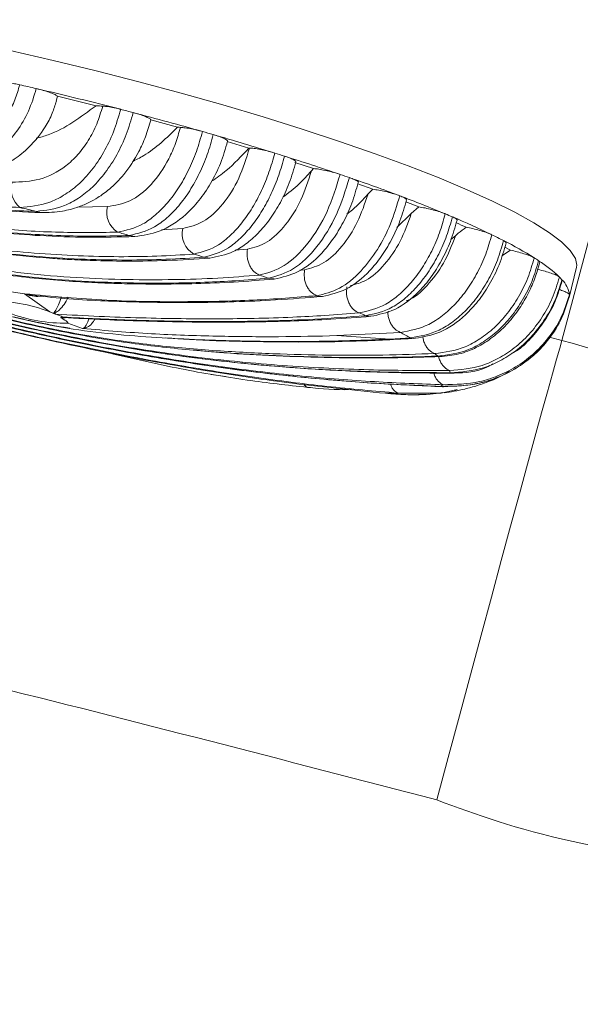
# Model space of a CAD drawing. Units: millimetres. Extents: x -353 to 1506, y 16 to 1102.
# Drawn here: x 1134 to 1187, y 634 to 728 of the extents above; entities that cross this region are included whole.
import ezdxf

# ---------------------------------------------------------------- set-up
doc = ezdxf.new("R2010")
doc.units = ezdxf.units.MM
doc.styles.add('SLDTEXTSTYLE0', font='TXT', dxfattribs={"width": 0.75})
doc.dimstyles.new('SLDDIMSTYLE1', dxfattribs={"dimtxt": 100, "dimasz": 3.302, "dimexe": 0, "dimexo": 0.0625, "dimgap": 25, "dimtad": 1, "dimdec": 0, "dimrnd": 1e-09, "dimzin": 12, "dimdsep": 46, "dimtxsty": 'SLDTEXTSTYLE0', "dimsah": 1, "dimcen": 0.09, "dimadec": 0, "dimazin": 3, "dimtfac": 1, "dimtdec": 0, "dimtofl": 0, "dimtmove": 0, "dimatfit": 3, "dimfxl": 0, "dimfrac": 2, "dimtolj": 1, "dimtzin": 12, "dimarcsym": 0})

# ---------------------------------------------------------------- blocks, each defined once
blk = doc.blocks.new('_D_1')
at = {"color": 7, "linetype": 'Continuous', "lineweight": 0}
for p, q in [((-193.694, 466.994), (-193.694, 972.164)), ((1506.3, 466.994), (1506.3, 972.164)), ((-193.694, 971.164), (1506.3, 971.164))]:
    blk.add_line(p, q, dxfattribs=at)
for points in [[(-193.694, 971.164), (-163.694, 963.664), (-163.694, 978.664)], [(1506.3, 971.164), (1476.3, 978.664), (1476.3, 963.664)]]:
    blk.add_solid(points, dxfattribs=at)
at = {"color": 7, "linetype": 'Continuous', "lineweight": 0, "insert": (508.525, 1100.071), "char_height": 100, "attachment_point": 1, "rotation": 360, "style": 'SLDTEXTSTYLE0'}
blk.add_mtext('1700', dxfattribs=at)

msp = doc.modelspace()

# ---------------------------------------------------------------- linework, layer by layer
at = {"color": 7, "linetype": 'Continuous', "lineweight": 15}
for p, q in [((1185.713, 697.068), (1201.353, 755.733)), ((1137.666, 720.311), (1137.555, 719.846)), ((1137.666, 720.311), (1141.344, 719.41)), ((1146.552, 718.055), (1149.114, 717.355)), ((1153.846, 715.998), (1155.909, 715.379)), ((1160.283, 714.007), (1162.059, 713.425)), ((1162.059, 713.425), (1161.862, 713.218)), ((1166.274, 711.973), (1167.711, 711.453)), ((1167.711, 711.453), (1167.246, 711.009)), ((1170.855, 710.26), (1172.075, 709.777)), ((1172.075, 709.777), (1171.366, 709.153)), ((1170.003, 707.82), (1171.366, 709.153)), ((1175.145, 706.685), (1175.569, 707.025)), ((1180.271, 705.954), (1180.807, 705.651)), ((1180.807, 705.651), (1180.001, 705.125)), ((1186.389, 701.145), (1187.099, 704.027)), ((1185.71, 702.842), (1185.729, 702.775)), ((1131.969, 701.884), (1134.544, 701.501)), ((1136.935, 699.78), (1134.544, 701.501)), ((1186.401, 701.2), (1186.389, 701.145)), ((1136.935, 699.78), (1137.291, 699.643)), ((1140.066, 698.199), (1138.648, 698.713)), ((1170.329, 697.835), (1164.264, 697.521)), ((1164.264, 697.521), (1169.319, 697.201)), ((1169.319, 697.201), (1171.28, 697.318)), ((1142.042, 696.027), (1142.597, 695.869)), ((1168.917, 692.034), (1169.165, 692.009)), ((1175.743, 692.387), (1174.205, 692.04)), ((1175.526, 692.265), (1175.764, 692.306))]:
    msp.add_line(p, q, dxfattribs=at)
at = {"color": 8, "linetype": 'Continuous', "lineweight": 15}
for p, q in [((1142.431, 709.804), (1139.593, 709.758)), ((1135.657, 709.346), (1136.115, 709.243)), ((1149.599, 707.732), (1147.595, 707.607)), ((1144.516, 707.061), (1145.046, 706.964)), ((1155.769, 705.747), (1154.608, 705.648)), ((1151.61, 704.992), (1152.169, 704.906)), ((1157.76, 702.989), (1158.321, 702.917)), ((1161.203, 703.796), (1160.757, 703.761)), ((1134.544, 701.501), (1135.515, 701.317)), ((1138.419, 699.23), (1138.006, 699.222)), ((1167.011, 699.421), (1167.527, 699.373)), ((1184.539, 697.369), (1185.713, 697.068)), ((1153.688, 693.641), (1152.299, 693.823)), ((1174.205, 692.04), (1170.112, 692.053))]:
    msp.add_line(p, q, dxfattribs=at)
at = {"color": 7, "linetype": 'Continuous', "lineweight": 15, "flags": 128}
for points in [[(1119.377, 727.389), (1121.269, 727.054), (1125.145, 726.325), (1129.12, 725.522), (1133.164, 724.649), (1137.25, 723.713), (1141.348, 722.72), (1145.427, 721.679), (1149.46, 720.596), (1153.415, 719.479), (1157.266, 718.337), (1160.984, 717.177), (1164.543, 716.008), (1167.917, 714.838), (1171.081, 713.676), (1174.013, 712.53), (1176.692, 711.408), (1179.098, 710.319), (1181.215, 709.269), (1183.026, 708.268)], [(1183.026, 708.268), (1184.518, 707.322), (1185.682, 706.438), (1186.508, 705.622), (1186.991, 704.88), (1187.128, 704.217), (1187.099, 704.027)], [(1185.713, 697.068), (1185.497, 696.338), (1185.192, 695.274), (1184.8, 693.884), (1184.324, 692.177), (1183.768, 690.166), (1183.135, 687.865), (1182.43, 685.29), (1181.658, 682.459), (1180.824, 679.392), (1179.935, 676.112), (1178.996, 672.641), (1178.014, 669.005), (1176.997, 665.228), (1175.951, 661.337), (1174.883, 657.361), (1173.802, 653.327)]]:
    msp.add_lwpolyline(points, dxfattribs=at)
at = {"color": 8, "linetype": 'Continuous', "lineweight": 15, "flags": 128}
for points in [[(1162.36, 701.324), (1162.657, 701.255), (1162.906, 701.256)], [(1171.28, 697.318), (1171.564, 697.263), (1171.752, 697.267)], [(1173.89, 695.577), (1174.162, 695.529), (1174.315, 695.533)], [(1175.076, 693.993), (1175.334, 693.951), (1175.451, 693.955)], [(1174.429, 692.66), (1174.348, 692.656), (1174.108, 692.692)], [(1168.909, 692.033), (1169.12, 692.006), (1169.165, 692.009)]]:
    msp.add_lwpolyline(points, dxfattribs=at)
at = {"color": 7, "linetype": 'Continuous', "lineweight": 15}
for centre, radius, start, end in [((1061.374, 402.104), 327.47, 76.88887, 77.17298), ((1058.276, 388.676), 341.251, 75.50454, 76.8937), ((1147.06, 808.542), 89.316, 266.33084, 266.73888), ((1058.778, 390.632), 339.231, 75.29663, 75.50394), ((1061.976, 402.669), 326.777, 74.10392, 75.3033), ((1152.092, 800.933), 83.631, 267.95955, 268.14014), ((1060.494, 397.747), 331.916, 73.90577, 74.09065), ((1072.051, 437.725), 290.302, 72.70398, 73.90995), ((1156.11, 724.787), 9.41, 268.77182, 269.02156), ((1082.682, 471.999), 254.416, 72.47619, 72.69497), ((1086.972, 485.234), 240.504, 71.17246, 72.50152), ((1092.672, 502.34), 222.473, 70.89913, 71.14022), ((1105.668, 539.535), 183.074, 69.33894, 70.93319), ((1135.564, 711.498), 2.306, 164.24337, 230.60412), ((1122.57, 584.228), 135.292, 67.38113, 69.3583), ((1070.527, 438.4), 278.664, 76.48372, 76.81267), ((1144.613, 709.258), 2.249, 165.93833, 237.15786), ((1133.549, 610.876), 106.471, 66.92458, 67.31951), ((1142.613, 631.729), 83.734, 64.22183, 67.0379), ((1151.764, 707.217), 2.226, 166.60608, 240.41388), ((1143.662, 636.943), 78.161, 65.08863, 65.83829), ((1067.267, 426.879), 290.637, 74.58584, 74.81545), ((1152.719, 652.944), 60.235, 62.91025, 64.10224), ((1163.131, 672.935), 37.696, 58.06243, 63.16217), ((1084.4, 487.077), 228.044, 72.85915, 73.10742), ((1170.655, 685.257), 23.26, 56.51602, 57.73485), ((1176.612, 693.877), 12.785, 46.12043, 57.46662), ((1097.165, 527.009), 186.121, 71.00006, 71.2816), ((1180.913, 698.563), 6.428, 41.73108, 44.8009), ((1184.084, 701.142), 2.353, 6.78914, 46.27371), ((1185.335, 701.401), 1.085, 349.32947, 1.00447), ((1131.592, 686.381), 14.424, 68.26005, 92.11713), ((1138.379, 713.837), 15.127, 249.36054, 271.01609), ((1134.593, 691.803), 8.3, 64.3556, 69.37732), ((1136.176, 629.667), 76.265, 66.15216, 66.65664), ((1154.109, 666.833), 34.988, 60.60792, 62.3807), ((1167.293, 687.762), 10.227, 49.833, 51.97409), ((1173.801, 693.741), 1.3, 11.15138, 20.93725), ((1172.938, 695.426), 2.974, 293.17913, 300.06218), ((1168.936, 726.55), 34.517, 269.95435, 271.95131)]:
    msp.add_arc(centre, radius, start, end, dxfattribs=at)
for points, knots in [([(1134.075, 721.402), (1133.935, 720.919), (1133.656, 719.96), (1132.79, 718.188), (1131.389, 716.347), (1129.436, 714.87), (1127.395, 713.998), (1125.324, 713.572), (1122.555, 713.428), (1118.976, 713.8), (1115.244, 714.694), (1112.258, 715.836), (1110.037, 717.004), (1107.944, 718.591), (1106.174, 720.711), (1105.291, 722.951), (1105.109, 724.901), (1105.285, 725.877), (1105.372, 726.365)], [0, 0, 0, 0, 0.035441, 0.070511, 0.138438, 0.203386, 0.265591, 0.326163, 0.384908, 0.500114, 0.615417, 0.674186, 0.734725, 0.796652, 0.861736, 0.929625, 0.964767, 1, 1, 1, 1]), ([(1173.802, 653.327), (1159.372, 657.084), (1130.508, 664.599), (1086.947, 674.826), (1043.196, 684.221), (999.256, 692.658), (955.262, 700.066), (911.232, 706.449), (867.192, 711.895), (823.045, 716.432), (778.82, 720.088), (734.108, 722.904), (688.925, 724.915), (643.282, 726.086), (597.605, 726.346), (551.915, 725.617), (506.228, 723.999), (475.809, 722.138), (460.6, 721.208)], [0, 0, 0, 0, 0.062156, 0.124333, 0.186514, 0.248684, 0.310834, 0.372476, 0.434136, 0.495805, 0.55747, 0.619115, 0.682555, 0.746001, 0.80944, 0.872957, 0.936482, 1, 1, 1, 1]), ([(1135.657, 721.037), (1135.434, 720.309), (1134.991, 718.864), (1133.852, 716.954), (1132.523, 715.43), (1130.615, 713.962), (1128.096, 712.929), (1125.965, 712.789), (1124.921, 712.72)], [0, 0, 0, 0, 0.136373, 0.27077, 0.401544, 0.527257, 0.768564, 1, 1, 1, 1]), ([(1134.075, 721.402), (1133.913, 721.437), (1133.645, 721.495), (1133.249, 721.563), (1133.041, 721.587), (1132.918, 721.602)], [0, 0, 0, 0, 0.380761, 0.631782, 1, 1, 1, 1]), ([(1135.657, 721.037), (1135.877, 720.983), (1136.315, 720.874), (1136.914, 720.683), (1137.379, 720.499), (1137.597, 720.377), (1137.655, 720.322), (1137.666, 720.311)], [0, 0, 0, 0, 0.235401, 0.470732, 0.706043, 0.941412, 1, 1, 1, 1]), ([(1125.494, 712.371), (1126.304, 712.374), (1127.787, 712.378), (1129.757, 712.692), (1131.276, 713.142), (1132.507, 713.681), (1133.711, 714.383), (1135.126, 715.518), (1136.351, 717.05), (1137.19, 718.604), (1137.45, 719.46), (1137.567, 719.843)], [0, 0, 0, 0, 0.164961, 0.302358, 0.410776, 0.488846, 0.571464, 0.687341, 0.839009, 0.927951, 1, 1, 1, 1]), ([(1141.979, 719.371), (1141.809, 718.795), (1141.47, 717.646), (1140.639, 716.062), (1139.635, 714.704), (1138.119, 713.293), (1135.989, 712.222), (1134.229, 712.157), (1133.345, 712.124)], [0, 0, 0, 0, 0.128276, 0.255802, 0.38157, 0.50735, 0.752218, 1, 1, 1, 1]), ([(1134.1, 709.716), (1135.028, 709.803), (1136.438, 709.935), (1138.277, 710.833), (1139.648, 711.84), (1140.943, 713.213), (1142.097, 714.928), (1143.071, 716.915), (1143.484, 718.346), (1143.692, 719.064)], [0, 0, 0, 0, 0.235052, 0.357196, 0.481748, 0.609138, 0.737543, 0.868288, 1, 1, 1, 1]), ([(1135.634, 716.308), (1136.026, 716.407), (1137.264, 716.72), (1139.167, 717.788), (1140.615, 718.866), (1141.344, 719.41)], [0, 0, 0, 0, 0.187316, 0.590594, 1, 1, 1, 1]), ([(1141.979, 719.371), (1142.093, 719.362), (1142.36, 719.34), (1142.916, 719.246), (1143.396, 719.139), (1143.652, 719.074), (1143.692, 719.064)], [0, 0, 0, 0, 0.255788, 0.596609, 0.9375, 1, 1, 1, 1]), ([(1144.88, 718.754), (1144.679, 718.055), (1144.281, 716.665), (1143.355, 714.715), (1142.257, 713.011), (1141.019, 711.62), (1139.702, 710.577), (1137.921, 709.617), (1136.556, 709.454), (1135.657, 709.346)], [0, 0, 0, 0, 0.130857, 0.260392, 0.388686, 0.515447, 0.640002, 0.762833, 1, 1, 1, 1]), ([(1136.113, 709.229), (1136.789, 709.248), (1137.984, 709.281), (1139.535, 709.694), (1140.663, 710.172), (1141.642, 710.722), (1142.754, 711.534), (1144.134, 712.932), (1145.28, 714.684), (1146.106, 716.488), (1146.398, 717.511), (1146.551, 718.045)], [0, 0, 0, 0, 0.153952, 0.271997, 0.351864, 0.41516, 0.511134, 0.640793, 0.804274, 0.897912, 1, 1, 1, 1]), ([(1144.88, 718.754), (1145.093, 718.695), (1145.52, 718.576), (1146.05, 718.385), (1146.417, 718.212), (1146.544, 718.107), (1146.551, 718.064), (1146.552, 718.055)], [0, 0, 0, 0, 0.2353624, 0.4706395, 0.7059883, 0.9413659, 1, 1, 1, 1]), ([(1149.378, 717.346), (1149.233, 716.832), (1148.944, 715.808), (1148.085, 713.87), (1146.669, 711.79), (1144.601, 710.156), (1143.153, 709.921), (1142.431, 709.804)], [0, 0, 0, 0, 0.127904, 0.255162, 0.506243, 0.753688, 1, 1, 1, 1]), ([(1143.393, 707.368), (1144.201, 707.544), (1145.42, 707.808), (1147.011, 708.964), (1148.161, 710.113), (1149.224, 711.546), (1150.157, 713.208), (1150.943, 715.035), (1151.299, 716.311), (1151.478, 716.95)], [0, 0, 0, 0, 0.2433461, 0.3673722, 0.4919176, 0.6182644, 0.744852, 0.8721708, 1, 1, 1, 1]), ([(1144.775, 714.074), (1145.149, 714.258), (1146.724, 715.033), (1148.08, 716.35), (1149.114, 717.355)], [0, 0, 0, 0, 0.237414, 1, 1, 1, 1]), ([(1149.378, 717.346), (1149.525, 717.335), (1149.819, 717.315), (1150.433, 717.208), (1151.008, 717.079), (1151.349, 716.985), (1151.478, 716.95)], [0, 0, 0, 0, 0.277516, 0.555101, 0.832639, 1, 1, 1, 1]), ([(1152.507, 716.654), (1152.331, 716.021), (1151.978, 714.757), (1151.205, 712.942), (1150.286, 711.286), (1149.238, 709.85), (1148.102, 708.692), (1146.526, 707.516), (1145.318, 707.243), (1144.516, 707.061)], [0, 0, 0, 0, 0.127525, 0.2543646, 0.3809161, 0.507019, 0.6317857, 0.7559, 1, 1, 1, 1]), ([(1145.045, 706.957), (1145.826, 707.068), (1147.51, 707.307), (1149.585, 708.664), (1151.179, 710.35), (1152.301, 711.998), (1153.261, 713.928), (1153.664, 715.317), (1153.869, 716.024)], [0, 0, 0, 0, 0.204893, 0.442261, 0.572996, 0.709211, 0.85195, 1, 1, 1, 1]), ([(1152.507, 716.654), (1152.709, 716.593), (1153.113, 716.469), (1153.569, 716.283), (1153.844, 716.125), (1153.891, 716.037), (1153.854, 716.004), (1153.846, 715.998)], [0, 0, 0, 0, 0.2351525, 0.4703342, 0.7058261, 0.9406981, 1, 1, 1, 1]), ([(1155.95, 715.379), (1155.648, 714.398), (1155.046, 712.444), (1153.474, 709.959), (1151.597, 708.192), (1150.263, 707.885), (1149.599, 707.732)], [0, 0, 0, 0, 0.2532044, 0.5045567, 0.7531501, 1, 1, 1, 1]), ([(1152.351, 712.211), (1152.818, 712.538), (1154.076, 713.421), (1155.201, 714.623), (1155.909, 715.379)], [0, 0, 0, 0, 0.370784, 1, 1, 1, 1]), ([(1155.95, 715.379), (1156.092, 715.37), (1156.376, 715.353), (1156.983, 715.251), (1157.64, 715.106), (1158.106, 714.978), (1158.332, 714.908), (1158.36, 714.899)], [0, 0, 0, 0, 0.241611, 0.483149, 0.72474, 0.966325, 1, 1, 1, 1]), ([(1098.46, 714.16), (1100.089, 713.601), (1103.044, 712.586), (1107.027, 711.297), (1110.15, 710.327), (1112.706, 709.566), (1116.195, 708.568), (1120.838, 707.354), (1126.567, 706.137), (1132.061, 705.309), (1136.188, 704.926), (1139.238, 704.743), (1141.66, 704.645), (1144.701, 704.6), (1148.369, 704.653), (1150.823, 704.814), (1152.167, 704.902)], [0, 0, 0, 0, 0.082831, 0.150253, 0.202629, 0.242412, 0.28145, 0.382559, 0.484065, 0.585355, 0.681419, 0.716919, 0.763323, 0.825873, 0.904619, 1, 1, 1, 1]), ([(1101.53, 714.46), (1103.254, 713.902), (1106.479, 712.859), (1110.965, 711.543), (1114.769, 710.514), (1117.911, 709.743), (1120.479, 709.17), (1122.86, 708.687), (1125.456, 708.217), (1128.571, 707.74), (1132.197, 707.311), (1136.263, 706.996), (1140.697, 706.837), (1143.54, 706.915), (1145.044, 706.957)], [0, 0, 0, 0, 0.108707, 0.203221, 0.284188, 0.351851, 0.406171, 0.451819, 0.508844, 0.579347, 0.663373, 0.761259, 0.87368, 1, 1, 1, 1]), ([(1106.825, 714.282), (1108.185, 713.895), (1110.688, 713.182), (1114.088, 712.322), (1116.836, 711.688), (1119.003, 711.232), (1121.167, 710.812), (1123.824, 710.35), (1127.358, 709.848), (1131.641, 709.402), (1134.532, 709.29), (1136.112, 709.229)], [0, 0, 0, 0, 0.129136, 0.237858, 0.326803, 0.396203, 0.451069, 0.541835, 0.66396, 0.816338, 1, 1, 1, 1]), ([(1150.665, 705.281), (1151.45, 705.485), (1152.631, 705.792), (1154.165, 707.038), (1155.254, 708.227), (1156.252, 709.67), (1157.121, 711.3), (1157.853, 713.066), (1158.191, 714.287), (1158.36, 714.899)], [0, 0, 0, 0, 0.2473332, 0.3718953, 0.4973256, 0.6224413, 0.7484618, 0.8738168, 1, 1, 1, 1]), ([(1159.287, 714.609), (1159.118, 713.998), (1158.782, 712.781), (1158.053, 711.021), (1157.189, 709.394), (1156.194, 707.951), (1155.107, 706.76), (1153.576, 705.508), (1152.395, 705.198), (1151.61, 704.992)], [0, 0, 0, 0, 0.12604, 0.251268, 0.3772, 0.50224, 0.627703, 0.752318, 1, 1, 1, 1]), ([(1159.287, 714.609), (1159.475, 714.546), (1159.85, 714.42), (1160.217, 714.246), (1160.396, 714.122), (1160.36, 714.081), (1160.349, 714.068)], [0, 0, 0, 0, 0.287644, 0.575302, 0.86262, 1, 1, 1, 1]), ([(1096.812, 713.514), (1098.685, 712.857), (1102.08, 711.664), (1106.652, 710.134), (1110.229, 708.975), (1113.151, 708.056), (1117.142, 706.842), (1122.458, 705.331), (1129.028, 703.815), (1135.373, 702.928), (1140.001, 702.613), (1143.161, 702.49), (1145.309, 702.438), (1147.938, 702.42), (1151.081, 702.467), (1154.675, 702.61), (1157.043, 702.806), (1158.319, 702.912)], [0, 0, 0, 0, 0.082997, 0.15039, 0.202631, 0.242285, 0.281196, 0.382184, 0.484109, 0.58559, 0.681448, 0.710688, 0.745931, 0.792489, 0.850243, 0.919299, 1, 1, 1, 1]), ([(1152.168, 704.902), (1152.926, 705.048), (1154.106, 705.273), (1155.636, 706.228), (1156.815, 707.25), (1157.934, 708.585), (1158.942, 710.205), (1159.808, 712.064), (1160.184, 713.386), (1160.376, 714.061)], [0, 0, 0, 0, 0.209539, 0.326205, 0.448876, 0.578443, 0.713411, 0.853727, 1, 1, 1, 1]), ([(1161.862, 713.218), (1161.56, 712.273), (1160.959, 710.388), (1159.452, 707.987), (1157.665, 706.237), (1156.4, 705.91), (1155.769, 705.747)], [0, 0, 0, 0, 0.252833, 0.504057, 0.752934, 1, 1, 1, 1]), ([(1159.119, 710.688), (1159.652, 711.092), (1160.615, 711.821), (1161.477, 712.787), (1161.862, 713.218)], [0, 0, 0, 0, 0.55397, 1, 1, 1, 1]), ([(1162.059, 713.425), (1162.219, 713.409), (1162.538, 713.379), (1163.173, 713.26), (1163.834, 713.102), (1164.31, 712.963), (1164.542, 712.885), (1164.588, 712.87)], [0, 0, 0, 0, 0.235267, 0.470514, 0.705709, 0.941335, 1, 1, 1, 1]), ([(1156.895, 703.285), (1157.692, 703.499), (1159.287, 703.928), (1161.564, 706.176), (1163.48, 709.26), (1164.219, 711.666), (1164.588, 712.87)], [0, 0, 0, 0, 0.24983, 0.499864, 0.749954, 1, 1, 1, 1]), ([(1165.473, 712.565), (1165.104, 711.363), (1164.365, 708.958), (1162.446, 705.878), (1160.162, 703.631), (1158.561, 703.203), (1157.76, 702.989)], [0, 0, 0, 0, 0.2499769, 0.5000103, 0.750054, 1, 1, 1, 1]), ([(1165.473, 712.565), (1165.643, 712.502), (1165.983, 712.377), (1166.244, 712.221), (1166.374, 712.122), (1166.314, 712.103), (1166.314, 712.103)], [0, 0, 0, 0, 0.333321, 0.666577, 0.999554, 1, 1, 1, 1]), ([(1158.32, 702.912), (1159.071, 703.077), (1160.669, 703.429), (1162.549, 704.967), (1163.949, 706.694), (1164.919, 708.301), (1165.756, 710.134), (1166.125, 711.437), (1166.314, 712.103)], [0, 0, 0, 0, 0.211634, 0.450274, 0.579294, 0.713941, 0.853791, 1, 1, 1, 1]), ([(1167.711, 711.453), (1167.892, 711.429), (1168.252, 711.381), (1168.913, 711.241), (1169.568, 711.069), (1170.015, 710.926), (1170.223, 710.85), (1170.264, 710.834)], [0, 0, 0, 0, 0.235444, 0.470972, 0.70609, 0.941635, 1, 1, 1, 1]), ([(1121.635, 711.063), (1123.826, 710.721), (1128.215, 710.036), (1132.137, 709.823), (1134.1, 709.716)], [0, 0, 0, 0, 0.4993102, 1, 1, 1, 1]), ([(1135.657, 709.346), (1133.527, 709.437), (1129.26, 709.617), (1124.425, 710.362), (1122.004, 710.735)], [0, 0, 0, 0, 0.499241, 1, 1, 1, 1]), ([(1167.246, 711.009), (1166.935, 710.089), (1166.315, 708.256), (1164.812, 705.951), (1163.054, 704.274), (1161.819, 703.955), (1161.203, 703.796)], [0, 0, 0, 0, 0.252586, 0.50365, 0.752654, 1, 1, 1, 1]), ([(1170.264, 710.834), (1170, 709.936), (1169.472, 708.141), (1168.182, 705.666), (1166.536, 703.497), (1164.532, 701.823), (1163.084, 701.49), (1162.36, 701.324)], [0, 0, 0, 0, 0.187014, 0.373933, 0.560584, 0.780286, 1, 1, 1, 1]), ([(1162.905, 701.256), (1163.659, 701.424), (1165.262, 701.78), (1167.138, 703.317), (1168.537, 705.034), (1169.509, 706.636), (1170.351, 708.469), (1170.723, 709.775), (1170.913, 710.444)], [0, 0, 0, 0, 0.2117, 0.449874, 0.578704, 0.713283, 0.853346, 1, 1, 1, 1]), ([(1165.23, 709.086), (1165.412, 709.223), (1166.125, 709.76), (1166.767, 710.476), (1167.246, 711.009)], [0, 0, 0, 0, 0.255173, 1, 1, 1, 1]), ([(1170.264, 710.834), (1170.411, 710.774), (1170.705, 710.654), (1170.912, 710.518), (1170.894, 710.469), (1170.886, 710.45)], [0, 0, 0, 0, 0.383078, 0.766216, 1, 1, 1, 1]), ([(1172.075, 709.777), (1172.27, 709.745), (1172.66, 709.683), (1173.33, 709.527), (1173.969, 709.346), (1174.383, 709.203), (1174.567, 709.128), (1174.603, 709.113)], [0, 0, 0, 0, 0.235278, 0.470534, 0.706191, 0.941311, 1, 1, 1, 1]), ([(1169.319, 697.201), (1168.405, 697.158), (1166.582, 697.071), (1163.719, 696.995), (1160.78, 696.96), (1157.774, 696.968), (1154.434, 697.024), (1150.731, 697.145), (1146.628, 697.362), (1142.406, 697.698), (1138.071, 698.266), (1133.652, 699.205), (1129.208, 700.372), (1124.743, 701.643), (1121.038, 702.749), (1118.038, 703.667), (1115.813, 704.358), (1113.514, 705.082), (1111.27, 705.798), (1108.959, 706.545), (1106.695, 707.286), (1104.372, 708.054), (1102.837, 708.57), (1102.044, 708.836)], [0, 0, 0, 0, 0.0505866, 0.1009527, 0.1510848, 0.200783, 0.2497032, 0.3117502, 0.3737368, 0.4360307, 0.4991019, 0.5625944, 0.6259841, 0.6888333, 0.751195, 0.7807824, 0.8133186, 0.8430706, 0.8753854, 0.905338, 0.9375592, 0.9677524, 1, 1, 1, 1]), ([(1124.214, 708.772), (1126.543, 708.418), (1131.164, 707.715), (1137.646, 707.291), (1141.463, 707.342), (1143.393, 707.368)], [0, 0, 0, 0, 0.33428, 0.663302, 1, 1, 1, 1]), ([(1166.395, 699.69), (1167.255, 699.876), (1168.545, 700.154), (1170.198, 701.374), (1171.362, 702.536), (1172.419, 703.949), (1173.332, 705.55), (1174.093, 707.293), (1174.433, 708.505), (1174.603, 709.113)], [0, 0, 0, 0, 0.2486333, 0.3732775, 0.4985671, 0.6233346, 0.7490367, 0.8740523, 1, 1, 1, 1]), ([(1175.28, 708.828), (1175.108, 708.218), (1174.767, 707.004), (1174, 705.259), (1173.081, 703.657), (1172.014, 702.247), (1170.842, 701.09), (1169.176, 699.878), (1167.876, 699.604), (1167.011, 699.421)], [0, 0, 0, 0, 0.1260391, 0.2511353, 0.3768706, 0.501672, 0.6269308, 0.7515358, 1, 1, 1, 1]), ([(1167.526, 699.362), (1168.291, 699.523), (1169.919, 699.865), (1171.831, 701.363), (1173.27, 703.059), (1174.277, 704.66), (1175.151, 706.51), (1175.532, 707.839), (1175.727, 708.519)], [0, 0, 0, 0, 0.210412, 0.447703, 0.576633, 0.711345, 0.852306, 1, 1, 1, 1]), ([(1175.28, 708.828), (1175.399, 708.771), (1175.638, 708.658), (1175.761, 708.554), (1175.718, 708.526), (1175.712, 708.522)], [0, 0, 0, 0, 0.462427, 0.924833, 1, 1, 1, 1]), ([(1102.27, 708.153), (1104.472, 707.433), (1108.855, 706.001), (1115.349, 703.98), (1121.769, 702.066), (1128.091, 700.298), (1134.348, 698.722), (1140.518, 697.458), (1146.586, 696.605), (1152.508, 696.08), (1158.176, 695.779), (1163.585, 695.646), (1168.755, 695.646), (1171.972, 695.761), (1173.593, 695.818)], [0, 0, 0, 0, 0.084422, 0.168013, 0.250234, 0.333953, 0.416613, 0.49968, 0.583464, 0.667023, 0.751035, 0.832848, 0.915782, 1, 1, 1, 1]), ([(1173.89, 695.577), (1172.265, 695.526), (1169.032, 695.424), (1163.845, 695.444), (1158.436, 695.598), (1152.809, 695.922), (1146.96, 696.467), (1140.941, 697.327), (1134.779, 698.574), (1128.506, 700.131), (1122.198, 701.875), (1115.833, 703.755), (1109.406, 705.741), (1105.069, 707.148), (1102.884, 707.857)], [0, 0, 0, 0, 0.084439, 0.168019, 0.250247, 0.33387, 0.416578, 0.499741, 0.583604, 0.667125, 0.751017, 0.832883, 0.915814, 1, 1, 1, 1]), ([(1144.516, 707.061), (1143.527, 707.03), (1141.567, 706.969), (1138.421, 707.012), (1134.613, 707.192), (1130.037, 707.588), (1126.401, 708.159), (1124.582, 708.445)], [0, 0, 0, 0, 0.170145, 0.336807, 0.501732, 0.75066, 1, 1, 1, 1]), ([(1176.584, 707.832), (1176.321, 707.646), (1175.948, 707.383), (1175.655, 707.106), (1175.569, 707.025)], [0, 0, 0, 0, 0.706765, 1, 1, 1, 1]), ([(1176.584, 707.832), (1176.792, 707.793), (1177.208, 707.714), (1177.877, 707.543), (1178.481, 707.356), (1178.847, 707.215), (1178.998, 707.144), (1179.028, 707.13)], [0, 0, 0, 0, 0.2352718, 0.4706452, 0.7061289, 0.9410301, 1, 1, 1, 1]), ([(1179.028, 707.13), (1178.851, 706.509), (1178.499, 705.273), (1177.69, 703.51), (1176.714, 701.908), (1175.585, 700.518), (1174.347, 699.393), (1172.599, 698.237), (1171.236, 697.996), (1170.329, 697.835)], [0, 0, 0, 0, 0.126759, 0.252607, 0.378554, 0.503699, 0.628604, 0.752938, 1, 1, 1, 1]), ([(1107.409, 705.898), (1110.481, 704.954), (1116.605, 703.072), (1125.676, 700.528), (1134.62, 698.281), (1143.423, 696.49), (1151.979, 695.275), (1160.145, 694.564), (1167.901, 694.2), (1172.639, 694.204), (1175.015, 694.206)], [0, 0, 0, 0, 0.125064, 0.249263, 0.373668, 0.499347, 0.625558, 0.750373, 0.874823, 1, 1, 1, 1]), ([(1126.793, 706.482), (1128.271, 706.247), (1131.215, 705.778), (1135.511, 705.349), (1139.634, 705.099), (1143.533, 705.018), (1147.237, 705.068), (1149.504, 705.209), (1150.665, 705.281)], [0, 0, 0, 0, 0.16643, 0.331342, 0.501461, 0.66638, 0.829018, 1, 1, 1, 1]), ([(1151.61, 704.992), (1150.421, 704.914), (1148.104, 704.762), (1144.306, 704.698), (1140.306, 704.767), (1136.078, 705.011), (1131.681, 705.438), (1128.674, 705.915), (1127.161, 706.155)], [0, 0, 0, 0, 0.171407, 0.334159, 0.499592, 0.669949, 0.834018, 1, 1, 1, 1]), ([(1155.769, 705.747), (1155.746, 705.501), (1155.709, 705.121), (1155.812, 704.609), (1155.946, 704.233), (1156.136, 703.899), (1156.436, 703.531), (1156.714, 703.382), (1156.895, 703.285)], [0, 0, 0, 0, 0.239631, 0.368471, 0.499999, 0.631514, 0.760372, 1, 1, 1, 1]), ([(1171.28, 697.318), (1172.202, 697.47), (1173.589, 697.7), (1175.368, 698.833), (1176.632, 699.944), (1177.787, 701.326), (1178.786, 702.928), (1179.614, 704.699), (1179.971, 705.946), (1180.15, 706.571)], [0, 0, 0, 0, 0.24647, 0.370702, 0.495409, 0.620761, 0.746707, 0.872967, 1, 1, 1, 1]), ([(1171.751, 697.267), (1172.535, 697.408), (1174.211, 697.71), (1176.216, 699.118), (1177.752, 700.773), (1178.842, 702.376), (1179.791, 704.266), (1180.194, 705.647), (1180.401, 706.353)], [0, 0, 0, 0, 0.207371, 0.443154, 0.572381, 0.70752, 0.850383, 1, 1, 1, 1]), ([(1180.15, 706.571), (1180.245, 706.517), (1180.402, 706.429), (1180.383, 706.378), (1180.375, 706.359)], [0, 0, 0, 0, 0.612222, 1, 1, 1, 1]), ([(1175.076, 693.993), (1172.72, 694.002), (1168.023, 694.021), (1160.361, 694.413), (1152.315, 695.144), (1143.884, 696.354), (1135.199, 698.102), (1126.358, 700.292), (1117.398, 702.776), (1111.352, 704.615), (1108.32, 705.538)], [0, 0, 0, 0, 0.125094, 0.249401, 0.373945, 0.499726, 0.625738, 0.750452, 0.874862, 1, 1, 1, 1]), ([(1173.593, 695.818), (1174.565, 695.941), (1176.031, 696.127), (1177.92, 697.178), (1179.277, 698.239), (1180.524, 699.588), (1181.611, 701.193), (1182.51, 702.994), (1182.885, 704.281), (1183.072, 704.925)], [0, 0, 0, 0, 0.24437, 0.368289, 0.492252, 0.618289, 0.744199, 0.87208, 1, 1, 1, 1]), ([(1180.807, 705.651), (1181.025, 705.604), (1181.459, 705.509), (1182.103, 705.325), (1182.647, 705.136), (1182.944, 705.002), (1183.051, 704.938), (1183.072, 704.925)], [0, 0, 0, 0, 0.23514, 0.470335, 0.705597, 0.940779, 1, 1, 1, 1]), ([(1129.371, 704.192), (1131.092, 703.928), (1134.539, 703.399), (1139.543, 703.017), (1144.309, 702.836), (1148.798, 702.836), (1153.029, 702.973), (1155.6, 703.181), (1156.895, 703.285)], [0, 0, 0, 0, 0.166738, 0.333996, 0.502329, 0.666078, 0.831771, 1, 1, 1, 1]), ([(1157.76, 702.989), (1156.731, 702.902), (1154.787, 702.738), (1151.641, 702.588), (1148.402, 702.513), (1144.529, 702.524), (1140.063, 702.682), (1134.984, 703.052), (1131.501, 703.582), (1129.759, 703.847)], [0, 0, 0, 0, 0.132312, 0.249835, 0.374526, 0.499665, 0.668543, 0.834203, 1, 1, 1, 1]), ([(1183.488, 704.657), (1183.298, 704.008), (1182.92, 702.712), (1182.003, 700.899), (1180.894, 699.292), (1179.626, 697.949), (1178.251, 696.9), (1176.344, 695.871), (1174.867, 695.694), (1173.89, 695.577)], [0, 0, 0, 0, 0.128201, 0.256446, 0.383284, 0.509228, 0.633034, 0.757066, 1, 1, 1, 1]), ([(1174.314, 695.533), (1174.919, 695.603), (1176.095, 695.739), (1177.772, 696.451), (1179.272, 697.441), (1180.578, 698.676), (1181.67, 700.07), (1182.535, 701.553), (1183.191, 703.042), (1183.47, 704.037), (1183.604, 704.515)], [0, 0, 0, 0, 0.1525078, 0.296503, 0.4334596, 0.5615957, 0.6832489, 0.7967031, 0.9023149, 1, 1, 1, 1]), ([(1183.488, 704.657), (1183.54, 704.62), (1183.619, 704.564), (1183.589, 704.533), (1183.578, 704.522)], [0, 0, 0, 0, 0.6561348, 1, 1, 1, 1]), ([(1114.985, 703.132), (1117.665, 702.373), (1123.018, 700.856), (1130.946, 698.828), (1138.769, 697.041), (1146.429, 695.567), (1153.871, 694.435), (1161.032, 693.631), (1167.938, 693.091), (1172.26, 692.932), (1174.427, 692.852)], [0, 0, 0, 0, 0.12531, 0.250318, 0.375718, 0.501558, 0.626392, 0.750646, 0.874957, 1, 1, 1, 1]), ([(1161.203, 703.796), (1161.179, 703.546), (1161.143, 703.163), (1161.25, 702.646), (1161.388, 702.266), (1161.585, 701.93), (1161.891, 701.562), (1162.175, 701.418), (1162.36, 701.324)], [0, 0, 0, 0, 0.23938, 0.368319, 0.499982, 0.631696, 0.76061, 1, 1, 1, 1]), ([(1175.015, 694.206), (1176.059, 694.287), (1177.636, 694.409), (1179.694, 695.329), (1181.195, 696.306), (1182.6, 697.603), (1183.836, 699.202), (1184.863, 701.059), (1185.269, 702.412), (1185.474, 703.093)], [0, 0, 0, 0, 0.240954, 0.36409, 0.487905, 0.614068, 0.741582, 0.869971, 1, 1, 1, 1]), ([(1183.451, 703.82), (1183.67, 703.766), (1184.109, 703.657), (1184.71, 703.467), (1185.18, 703.282), (1185.401, 703.159), (1185.462, 703.104), (1185.474, 703.093)], [0, 0, 0, 0, 0.235257, 0.470576, 0.705922, 0.941288, 1, 1, 1, 1]), ([(1174.108, 692.692), (1171.983, 692.783), (1167.737, 692.965), (1160.963, 693.529), (1153.938, 694.345), (1146.688, 695.464), (1139.28, 696.886), (1131.752, 698.586), (1124.105, 700.514), (1118.932, 701.958), (1116.338, 702.682)], [0, 0, 0, 0, 0.125362, 0.250498, 0.376048, 0.501719, 0.626404, 0.750618, 0.874942, 1, 1, 1, 1]), ([(1165.23, 702.17), (1165.206, 701.918), (1165.169, 701.531), (1165.276, 701.009), (1165.416, 700.627), (1165.615, 700.289), (1165.924, 699.923), (1166.21, 699.781), (1166.395, 699.69)], [0, 0, 0, 0, 0.239185, 0.368192, 0.499999, 0.631814, 0.760786, 1, 1, 1, 1]), ([(1185.71, 702.842), (1185.502, 702.155), (1185.089, 700.788), (1184.039, 698.923), (1182.775, 697.325), (1181.343, 696.039), (1179.817, 695.077), (1177.73, 694.178), (1176.133, 694.067), (1175.076, 693.993)], [0, 0, 0, 0, 0.130343, 0.258872, 0.386525, 0.512672, 0.6364, 0.759369, 1, 1, 1, 1]), ([(1180.948, 695.85), (1181.147, 695.952), (1181.859, 696.318), (1182.926, 697.438), (1184.143, 698.971), (1185.141, 700.793), (1185.538, 702.11), (1185.737, 702.773)], [0, 0, 0, 0, 0.087667, 0.313784, 0.541405, 0.76949, 1, 1, 1, 1]), ([(1162.36, 701.324), (1160.388, 701.165), (1156.458, 700.848), (1149.713, 700.722), (1142.443, 700.791), (1137.186, 701.264), (1134.544, 701.501)], [0, 0, 0, 0, 0.24984, 0.498062, 0.747741, 1, 1, 1, 1]), ([(1136.142, 701.279), (1135.924, 701.265), (1135.386, 701.231), (1134.858, 701.4), (1134.544, 701.501)], [0, 0, 0, 0, 0.405104, 1, 1, 1, 1]), ([(1135.518, 701.332), (1136.604, 701.219), (1138.865, 700.983), (1141.993, 700.831), (1144.724, 700.734), (1146.846, 700.692), (1148.927, 700.671), (1151.447, 700.676), (1154.766, 700.741), (1158.764, 700.906), (1161.439, 701.132), (1162.905, 701.256)], [0, 0, 0, 0, 0.104783, 0.217926, 0.310334, 0.382138, 0.438426, 0.530619, 0.654577, 0.810663, 1, 1, 1, 1]), ([(1186.401, 701.2), (1186.159, 700.442), (1185.677, 698.937), (1184.367, 696.984), (1182.83, 695.419), (1181.14, 694.244), (1179.387, 693.428), (1177.042, 692.728), (1175.277, 692.706), (1174.108, 692.692)], [0, 0, 0, 0, 0.133261, 0.264697, 0.393015, 0.518901, 0.642683, 0.763402, 1, 1, 1, 1]), ([(1174.427, 692.852), (1175.576, 692.876), (1177.311, 692.913), (1179.61, 693.646), (1181.323, 694.488), (1182.968, 695.684), (1184.455, 697.257), (1185.716, 699.195), (1186.184, 700.675), (1186.42, 701.42)], [0, 0, 0, 0, 0.237117, 0.358266, 0.482034, 0.608003, 0.736145, 0.867243, 1, 1, 1, 1]), ([(1185.444, 701.911), (1185.599, 701.858), (1185.938, 701.743), (1186.279, 701.578), (1186.411, 701.473), (1186.418, 701.429), (1186.42, 701.42)], [0, 0, 0, 0, 0.272309, 0.595824, 0.919375, 1, 1, 1, 1]), ([(1170.112, 692.053), (1167.863, 692.25), (1163.418, 692.64), (1156.44, 693.524), (1149.306, 694.64), (1141.975, 696.023), (1134.447, 697.647), (1129.316, 698.916), (1126.72, 699.557)], [0, 0, 0, 0, 0.168594, 0.333318, 0.498894, 0.664867, 0.830446, 1, 1, 1, 1]), ([(1133.462, 699.322), (1133.848, 699.226), (1135.651, 698.781), (1137.435, 698.467), (1138.836, 698.221)], [0, 0, 0, 0, 0.214402, 1, 1, 1, 1]), ([(1137.336, 699.628), (1137.334, 699.629), (1137.33, 699.63), (1137.324, 699.631), (1137.319, 699.633), (1137.313, 699.635), (1137.308, 699.637), (1137.303, 699.638), (1137.297, 699.641), (1137.294, 699.642), (1137.291, 699.643)], [0, 0, 0, 0, 0.114734, 0.232311, 0.345221, 0.462081, 0.57905, 0.693177, 0.807313, 1, 1, 1, 1]), ([(1137.336, 699.628), (1137.378, 699.616), (1137.444, 699.598), (1137.498, 699.579), (1137.517, 699.572)], [0, 0, 0, 0, 0.643059, 1, 1, 1, 1]), ([(1137.517, 699.572), (1138.899, 699.494), (1141.661, 699.337), (1145.637, 699.206), (1149.479, 699.129), (1153.066, 699.116), (1156.613, 699.16), (1159.946, 699.266), (1163.293, 699.437), (1165.322, 699.602), (1166.395, 699.69)], [0, 0, 0, 0, 0.12602, 0.251815, 0.376835, 0.501278, 0.615102, 0.749784, 0.86762, 1, 1, 1, 1]), ([(1138.006, 699.222), (1138.001, 699.225), (1137.993, 699.23), (1137.985, 699.236), (1137.983, 699.24), (1137.983, 699.242), (1137.985, 699.244), (1137.992, 699.246), (1138.001, 699.246), (1138.006, 699.246)], [0, 0, 0, 0, 0.212877, 0.376179, 0.527532, 0.602886, 0.713935, 0.819735, 1, 1, 1, 1]), ([(1138.185, 699.286), (1138.196, 699.28), (1138.218, 699.267), (1138.215, 699.253), (1138.159, 699.24), (1138.068, 699.243), (1138.006, 699.246)], [0, 0, 0, 0, 0.1269621, 0.2539752, 0.4870852, 1, 1, 1, 1]), ([(1138.648, 698.713), (1138.653, 698.732), (1138.675, 698.823), (1138.356, 699.018), (1138.081, 699.178), (1138.006, 699.222)], [0, 0, 0, 0, 0.163565, 0.770952, 1, 1, 1, 1]), ([(1167.011, 699.421), (1165.428, 699.3), (1162.487, 699.075), (1157.996, 698.917), (1154.021, 698.86), (1150.582, 698.871), (1147.477, 698.922), (1144.484, 699.005), (1141.388, 699.121), (1139.259, 699.231), (1138.185, 699.286)], [0, 0, 0, 0, 0.193413, 0.35948, 0.498877, 0.614061, 0.708704, 0.805202, 0.901748, 1, 1, 1, 1]), ([(1138.209, 699.24), (1139.548, 699.172), (1142.118, 699.04), (1145.568, 698.92), (1148.417, 698.85), (1150.634, 698.817), (1152.606, 698.803), (1154.736, 698.806), (1157.343, 698.838), (1160.423, 698.922), (1163.932, 699.08), (1166.27, 699.263), (1167.526, 699.362)], [0, 0, 0, 0, 0.120578, 0.23152, 0.322072, 0.392496, 0.447789, 0.517844, 0.607855, 0.717944, 0.848433, 1, 1, 1, 1]), ([(1129.018, 698.932), (1132.53, 698.096), (1139.528, 696.432), (1149.697, 694.485), (1159.576, 692.965), (1165.79, 692.345), (1168.909, 692.033)], [0, 0, 0, 0, 0.250956, 0.500002, 0.74904, 1, 1, 1, 1]), ([(1131.056, 698.463), (1131.955, 698.243), (1133.247, 697.928), (1134.524, 697.642), (1134.913, 697.555)], [0, 0, 0, 0, 0.695355, 1, 1, 1, 1]), ([(1134.324, 698.394), (1134.523, 698.347), (1135.757, 698.055), (1137.883, 697.601), (1140.925, 696.984), (1144.274, 696.372), (1148.249, 695.739), (1152.816, 695.14), (1157.919, 694.624), (1163.487, 694.23), (1169.477, 693.974), (1173.391, 693.961), (1175.451, 693.955)], [0, 0, 0, 0, 0.013245, 0.081966, 0.142809, 0.218513, 0.310035, 0.416847, 0.538885, 0.676332, 0.829719, 1, 1, 1, 1]), ([(1134.124, 698.089), (1134.711, 697.952), (1136.385, 697.561), (1138.916, 697.018), (1141.627, 696.464), (1144.386, 695.933), (1147.661, 695.347), (1151.796, 694.687), (1156.651, 694.026), (1162.147, 693.426), (1168.224, 692.929), (1172.281, 692.753), (1174.428, 692.66)], [0, 0, 0, 0, 0.040466, 0.115448, 0.176418, 0.230474, 0.310177, 0.409557, 0.528655, 0.666571, 0.823474, 1, 1, 1, 1]), ([(1140.066, 698.199), (1142.265, 698.013), (1146.638, 697.643), (1152.874, 697.459), (1158.8, 697.387), (1162.443, 697.476), (1164.264, 697.521)], [0, 0, 0, 0, 0.253055, 0.503294, 0.751688, 1, 1, 1, 1]), ([(1147.988, 697.307), (1148.745, 697.253), (1151.237, 697.076), (1155.466, 696.962), (1160.806, 696.892), (1166.375, 696.972), (1169.909, 697.166), (1171.751, 697.267)], [0, 0, 0, 0, 0.0853532, 0.2812044, 0.4995175, 0.7391037, 1, 1, 1, 1]), ([(1174.428, 692.66), (1175.57, 692.708), (1177.882, 692.805), (1180.764, 693.955), (1182.906, 695.504), (1184.215, 696.774), (1184.812, 697.772), (1185.026, 698.13)], [0, 0, 0, 0, 0.2951961, 0.5978861, 0.7534606, 0.9115628, 1, 1, 1, 1]), ([(1185.713, 697.068), (1190.82, 695.593), (1201.052, 692.638), (1215.987, 686.892), (1230.548, 680.233), (1244.61, 672.61), (1258.11, 664.082), (1270.992, 654.647), (1283.228, 644.358), (1294.771, 633.27), (1305.542, 621.455), (1315.512, 608.934), (1324.621, 595.722), (1332.854, 581.871), (1340.155, 567.487), (1346.477, 552.665), (1352.002, 536.832), (1356.539, 519.979), (1359.9, 502.149), (1362.025, 484.115), (1362.291, 472.029), (1362.424, 465.994)], [0, 0, 0, 0, 0.0509718, 0.102118, 0.1533253, 0.2044749, 0.2554509, 0.3064114, 0.3575426, 0.4087327, 0.459865, 0.5108259, 0.5621837, 0.6137159, 0.6653077, 0.7168406, 0.7681985, 0.8260654, 0.8840981, 0.9421319, 1, 1, 1, 1]), ([(1142.594, 695.871), (1144.88, 695.344), (1149.272, 694.333), (1155.575, 693.256), (1159.567, 692.811), (1161.481, 692.597)], [0, 0, 0, 0, 0.361143, 0.693656, 1, 1, 1, 1]), ([(1150.649, 696.163), (1151.398, 696.086), (1153.849, 695.834), (1158.017, 695.61), (1163.305, 695.417), (1168.866, 695.372), (1172.447, 695.478), (1174.314, 695.533)], [0, 0, 0, 0, 0.086049, 0.281713, 0.498914, 0.738756, 1, 1, 1, 1]), ([(1175.451, 693.955), (1176.506, 693.991), (1177.773, 694.034), (1178.947, 694.728), (1179.143, 694.844)], [0, 0, 0, 0, 0.8329194, 1, 1, 1, 1]), ([(1174.484, 692.068), (1175.121, 692.172), (1176.108, 692.332), (1177.676, 692.762), (1179.074, 693.269), (1180.109, 693.716), (1180.639, 694.108), (1180.698, 694.152)], [0, 0, 0, 0, 0.341036, 0.528266, 0.730333, 0.969685, 1, 1, 1, 1]), ([(1161.483, 692.596), (1162.835, 692.47), (1164.22, 692.341), (1165.607, 692.389), (1165.64, 692.391)], [0, 0, 0, 0, 0.97645, 1, 1, 1, 1]), ([(1169.165, 692.009), (1169.8, 691.96), (1171.076, 691.862), (1172.376, 691.915), (1173.027, 691.941)], [0, 0, 0, 0, 0.498334, 1, 1, 1, 1]), ([(1199.348, 644.502), (1199.348, 644.502), (1199.348, 647.199), (1185.034, 649.18), (1177.553, 651.942), (1173.802, 653.327)], [0, 0, 0, 0, 0.0000014, 0.4986398, 1, 1, 1, 1])]:
    msp.add_open_spline(points, degree=3, knots=knots, dxfattribs=at)
at = {"color": 8, "linetype": 'Continuous', "lineweight": 15}
for points, knots in [([(1171.366, 709.153), (1171.042, 708.247), (1170.395, 706.44), (1168.857, 704.219), (1167.197, 702.698), (1166.079, 702.417), (1165.58, 702.291)], [0, 0, 0, 0, 0.264987, 0.528336, 0.789731, 1, 1, 1, 1]), ([(1175.569, 707.025), (1175.221, 706.122), (1174.528, 704.323), (1172.902, 702.245), (1171.631, 701.06), (1170.945, 700.862), (1170.89, 700.846)], [0, 0, 0, 0, 0.326108, 0.650089, 0.971951, 1, 1, 1, 1]), ([(1137.291, 699.643), (1137.366, 699.735), (1137.515, 699.919), (1137.765, 700.428), (1137.952, 700.893), (1138.042, 701.201), (1138.051, 701.23)], [0, 0, 0, 0, 0.328276, 0.65246, 0.967145, 1, 1, 1, 1]), ([(1138.685, 701.181), (1138.658, 701.117), (1138.512, 700.78), (1138.187, 700.312), (1137.755, 699.853), (1137.476, 699.703), (1137.336, 699.628)], [0, 0, 0, 0, 0.071431, 0.373332, 0.684591, 1, 1, 1, 1]), ([(1169.155, 699.84), (1169.148, 699.747), (1169.131, 699.517), (1169.217, 699.151), (1169.353, 698.765), (1169.552, 698.426), (1169.86, 698.06), (1170.144, 697.924), (1170.329, 697.835)], [0, 0, 0, 0, 0.10304, 0.255182, 0.410695, 0.566227, 0.71836, 1, 1, 1, 1]), ([(1140.066, 698.199), (1140.141, 698.242), (1140.289, 698.328), (1140.501, 698.635), (1140.63, 698.995), (1140.675, 699.121)], [0, 0, 0, 0, 0.398791, 0.790459, 1, 1, 1, 1]), ([(1141.225, 699.094), (1141.136, 698.949), (1140.906, 698.579), (1140.501, 698.287), (1140.212, 698.229), (1140.066, 698.199)], [0, 0, 0, 0, 0.2406859, 0.6171696, 1, 1, 1, 1]), ([(1172.456, 697.448), (1172.472, 697.343), (1172.509, 697.097), (1172.64, 696.74), (1172.832, 696.4), (1173.135, 696.035), (1173.413, 695.904), (1173.593, 695.818)], [0, 0, 0, 0, 0.1352688, 0.3159923, 0.4966895, 0.6733864, 1, 1, 1, 1]), ([(1173.961, 695.613), (1173.966, 695.581), (1173.993, 695.408), (1174.1, 695.119), (1174.281, 694.777), (1174.572, 694.415), (1174.841, 694.288), (1175.015, 694.206)], [0, 0, 0, 0, 0.045877, 0.245406, 0.444989, 0.639994, 1, 1, 1, 1]), ([(1173.514, 693.975), (1173.534, 693.902), (1173.589, 693.696), (1173.741, 693.412), (1174.009, 693.051), (1174.263, 692.93), (1174.427, 692.852)], [0, 0, 0, 0, 0.1267547, 0.3578925, 0.5837404, 1, 1, 1, 1]), ([(1161.76, 692.583), (1161.689, 692.575), (1161.54, 692.56), (1161.326, 692.655), (1161.205, 692.803), (1161.147, 692.873)], [0, 0, 0, 0, 0.322677, 0.67521, 1, 1, 1, 1]), ([(1169.375, 692.915), (1169.416, 692.807), (1169.503, 692.585), (1169.738, 692.242), (1169.965, 692.128), (1170.112, 692.053)], [0, 0, 0, 0, 0.2486425, 0.5130269, 1, 1, 1, 1]), ([(1168.909, 692.033), (1170.332, 691.923), (1172.131, 691.784), (1173.924, 692.041), (1174.299, 692.095)], [0, 0, 0, 0, 0.790865, 1, 1, 1, 1])]:
    msp.add_open_spline(points, degree=3, knots=knots, dxfattribs=at)

# ---------------------------------------------------------------- dimensions: what is measured, and where the dimension line sits
at = {"color": 7, "linetype": 'Continuous', "lineweight": 0}
dim = msp.add_linear_dim(base=(1506.3, 971.164), p1=(-193.694, 465.994), p2=(1506.3, 465.994), angle=360, dimstyle='SLDDIMSTYLE1', dxfattribs=at)
dim.commit()
dim.dimension.update_dxf_attribs({"geometry": '_D_1', "text_midpoint": (656.303, 971.164), "dimtype": 160})

doc.saveas('drawing.dxf')
